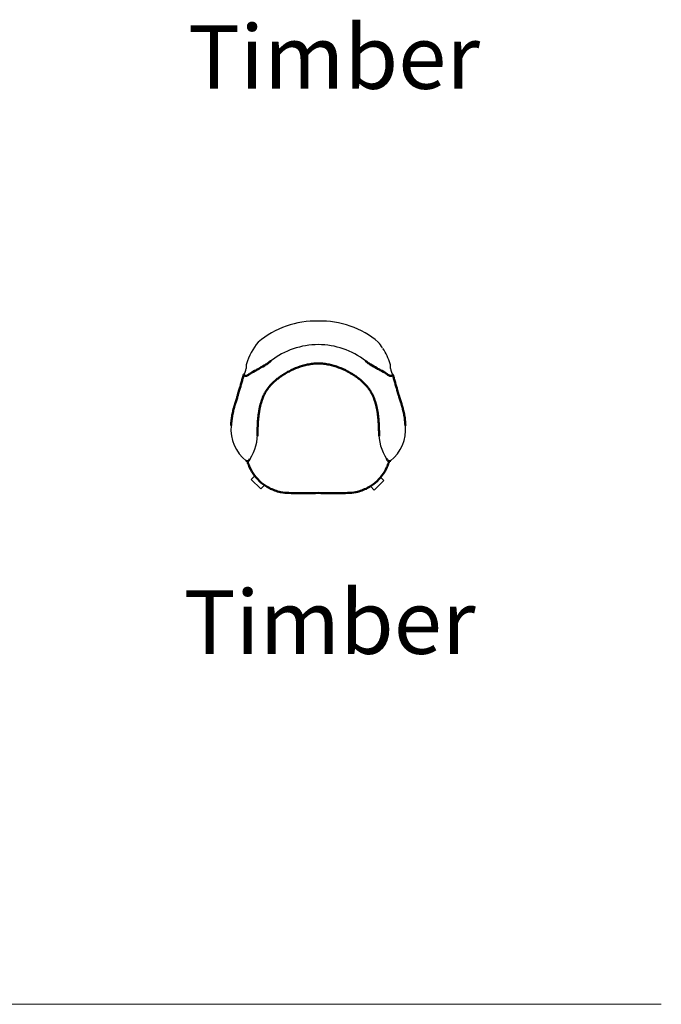
# Model space of a CAD drawing. Units: inches. Extents: x -10 to 11034, y 902 to 11353.
# Drawn here: x 8677 to 11034, y 2172 to 5792 of the extents above; entities that cross this region are included whole.
import ezdxf

# ---------------------------------------------------------------- set-up
doc = ezdxf.new("R2010")
doc.units = ezdxf.units.IN
doc.header["$MEASUREMENT"] = 0
doc.layers.add('LINE', color=7, linetype='Continuous', lineweight=5)
doc.layers.add('Visible (ANSI)', color=7, linetype='Continuous', lineweight=50)
doc.layers.add('Text', color=7, linetype='Continuous')
doc.styles.get("Standard").update_dxf_attribs({"font": 'arial.ttf'})

msp = doc.modelspace()

# ---------------------------------------------------------------- linework, layer by layer
at = {"lineweight": 5}
for p, q in [((9540.4, 4115.3), (9527.1, 4101.9)), ((9527.1, 4101.9), (9562.4, 4066.6)), ((10015, 4097.8), (9979.1, 4061.9)), ((10003.2, 4109.6), (10015, 4097.8)), ((9576.1, 4080.7), (9562.4, 4066.6)), ((9965.5, 4076.5), (9979.6, 4062.4))]:
    msp.add_line(p, q, dxfattribs=at)
for centre, radius, start, end in [((9761.9, 4363.3), 320.2, 87.8282, 130.6424), ((9786.1, 4363.3), 320.2, 49.3576, 92.1718), ((9725.5, 4460.6), 225.5, 139.7854, 163.0086), ((9822.4, 4460.6), 225.5, 33.6511, 40.2146), ((9774, 4315.7), 281.5, 90, 128.1197), ((9774, 4315.7), 281.5, 51.8803, 90), ((9822.4, 4460.6), 225.5, 16.9914, 32.9832), ((9565.6, 4515.2), 56.9, 168.4537, 185.5588), ((9982.4, 4515.2), 56.9, 354.4412, 11.5463), ((9439.2, 4521.8), 70.8, 328.0629, 350.1405), ((10108.8, 4521.8), 70.8, 189.8595, 211.9371), ((9507.3, 4500.8), 17.9, 243.9797, 314.221), ((10040.7, 4500.8), 17.9, 225.779, 296.0203), ((9599.2, 4284.7), 146.1, 174.2654, 231.8939), ((9378.9, 4271.2), 172.1, 326.9422, 2.305), ((10169.1, 4271.2), 172.1, 177.695, 213.0578), ((9948.7, 4284.7), 146.1, 308.1061, 5.7346)]:
    msp.add_arc(centre, radius, start, end)
at = {"layer": 'Text', "lineweight": 9}
msp.add_lwpolyline([(-10.3, 2171.7), (11034.4, 2171.7)], dxfattribs=at)
at = {"layer": 'Visible (ANSI)'}
msp.add_ellipse((9511, 4175.5), major_axis=(8.38, -3.42), ratio=0.672426, start_param=4.755626, end_param=6.184823, dxfattribs=at)
at = {"layer": 'Visible (ANSI)', "extrusion": (0, 0, -1)}
msp.add_ellipse((10036.9, 4175.5), major_axis=(-8.38, -3.42), ratio=0.672426, start_param=4.755626, end_param=6.184823, dxfattribs=at)
at = {"layer": 'Visible (ANSI)'}
for points, knots in [([(9600.2, 4537.2), (9599.1, 4536.3), (9598.7, 4536), (9596.2, 4534), (9594.5, 4532.7), (9589.2, 4528.9), (9585.5, 4526.3), (9574.4, 4519.2), (9566.6, 4514.7), (9554.8, 4508.2), (9550.7, 4505.9), (9538.2, 4499.1), (9530.8, 4495.1), (9523.8, 4490.7), (9522.7, 4490), (9518.7, 4487.3), (9516.9, 4485.9), (9514.5, 4484.3), (9513.8, 4483.9), (9512, 4483), (9511, 4482.6), (9507.9, 4482.1), (9506.2, 4482.3), (9503.1, 4483.1), (9502.1, 4483.5), (9501, 4483.8), (9500.8, 4483.9), (9500.6, 4484)], [-1.435979, -1.435979, -1.435979, -1.435979, -1.414275, -1.414275, -1.362581, -1.362581, -1.252226, -1.252226, -1.036301, -1.036301, -0.915496, -0.915496, -0.681755, -0.681755, -0.635245, -0.635245, -0.52061, -0.52061, -0.477584, -0.477584, -0.412569, -0.412569, -0.305944, -0.305944, -0.154918, -0.154918, -0.103592, -0.103592, -0.103592, -0.103592]), ([(9774, 4528.1), (9773.9, 4528.1), (9773.8, 4528.1), (9773.7, 4528.1), (9773.7, 4528.1), (9773.6, 4528.1), (9773.5, 4528.1), (9773.3, 4528.1), (9773.1, 4528.1), (9773, 4528.1), (9772.6, 4528.1), (9772.3, 4528.1), (9772, 4528.1), (9771.6, 4528.1), (9771.3, 4528.1), (9770.9, 4528.1), (9770.3, 4528), (9769.6, 4528), (9768.9, 4528), (9767.2, 4528), (9765.5, 4527.9), (9763.8, 4527.8), (9760.3, 4527.6), (9756.9, 4527.3), (9753.5, 4526.9), (9746.9, 4526.2), (9740.6, 4525.1), (9734.4, 4523.8), (9722.1, 4521.2), (9710.3, 4517.6), (9699.2, 4513.4), (9687.7, 4509.1), (9676.8, 4504.2), (9666.6, 4498.8), (9661.3, 4496.1), (9656.2, 4493.2), (9651.3, 4490.3), (9649.2, 4489), (9647.1, 4487.7), (9645, 4486.4), (9644, 4485.7), (9643, 4485.1), (9641.9, 4484.4), (9641.3, 4483.9), (9640.6, 4483.5), (9639.9, 4483), (9639.6, 4482.8), (9639.2, 4482.6), (9638.9, 4482.4), (9638.7, 4482.3), (9638.6, 4482.2), (9638.4, 4482), (9638.3, 4482), (9638.2, 4481.9), (9638.1, 4481.9), (9638.1, 4481.8), (9638, 4481.8), (9637.9, 4481.7)], [1, 1, 1, 1, 1.0006095, 1.0006095, 1.0006095, 1.001219, 1.001219, 1.001219, 1.002438, 1.002438, 1.002438, 1.0048848, 1.0048848, 1.0048848, 1.0073406, 1.0073406, 1.0073406, 1.0122796, 1.0122796, 1.0122796, 1.0247915, 1.0247915, 1.0247915, 1.0505694, 1.0505694, 1.0505694, 1.0998194, 1.0998194, 1.0998194, 1.197944, 1.197944, 1.197944, 1.29885, 1.29885, 1.29885, 1.3504351, 1.3504351, 1.3504351, 1.372766, 1.372766, 1.372766, 1.3839352, 1.3839352, 1.3839352, 1.3913743, 1.3913743, 1.3913743, 1.3950904, 1.3950904, 1.3950904, 1.3969471, 1.3969471, 1.3969471, 1.3978754, 1.3978754, 1.3978754, 1.3988037, 1.3988037, 1.3988037, 1.3988037]), ([(9774, 4528.1), (9774.1, 4528.1), (9774.2, 4528.1), (9774.2, 4528.1), (9774.3, 4528.1), (9774.4, 4528.1), (9774.5, 4528.1), (9774.7, 4528.1), (9774.8, 4528.1), (9775, 4528.1), (9775.3, 4528.1), (9775.7, 4528.1), (9776, 4528.1), (9776.4, 4528.1), (9776.7, 4528.1), (9777, 4528.1), (9777.7, 4528), (9778.4, 4528), (9779.1, 4528), (9780.8, 4528), (9782.5, 4527.9), (9784.2, 4527.8), (9787.7, 4527.6), (9791.1, 4527.3), (9794.5, 4526.9), (9801, 4526.2), (9807.4, 4525.1), (9813.6, 4523.8), (9825.9, 4521.2), (9837.7, 4517.6), (9848.8, 4513.4), (9860.3, 4509.1), (9871.2, 4504.2), (9881.4, 4498.8), (9886.7, 4496.1), (9891.7, 4493.2), (9896.7, 4490.3), (9898.8, 4489), (9900.9, 4487.7), (9903, 4486.4), (9904, 4485.7), (9905, 4485.1), (9906, 4484.4), (9906.7, 4483.9), (9907.4, 4483.5), (9908.1, 4483), (9908.4, 4482.8), (9908.7, 4482.6), (9909.1, 4482.4), (9909.2, 4482.3), (9909.4, 4482.2), (9909.6, 4482), (9909.7, 4482), (9909.7, 4481.9), (9909.8, 4481.9), (9909.9, 4481.8), (9910, 4481.8), (9910.1, 4481.7)], [1, 1, 1, 1, 1.0006095, 1.0006095, 1.0006095, 1.001219, 1.001219, 1.001219, 1.002438, 1.002438, 1.002438, 1.0048848, 1.0048848, 1.0048848, 1.0073406, 1.0073406, 1.0073406, 1.0122796, 1.0122796, 1.0122796, 1.0247915, 1.0247915, 1.0247915, 1.0505694, 1.0505694, 1.0505694, 1.0998194, 1.0998194, 1.0998194, 1.197944, 1.197944, 1.197944, 1.29885, 1.29885, 1.29885, 1.3504351, 1.3504351, 1.3504351, 1.372766, 1.372766, 1.372766, 1.3839352, 1.3839352, 1.3839352, 1.3913743, 1.3913743, 1.3913743, 1.3950904, 1.3950904, 1.3950904, 1.3969471, 1.3969471, 1.3969471, 1.3978754, 1.3978754, 1.3978754, 1.3988037, 1.3988037, 1.3988037, 1.3988037]), ([(9947.8, 4537.2), (9948.9, 4536.3), (9949.3, 4536), (9951.8, 4534), (9953.5, 4532.7), (9958.8, 4528.9), (9962.5, 4526.3), (9973.6, 4519.2), (9981.4, 4514.7), (9993.2, 4508.2), (9997.3, 4505.9), (10009.8, 4499.1), (10017.1, 4495.1), (10024.2, 4490.7), (10025.3, 4490), (10029.3, 4487.3), (10031.1, 4485.9), (10033.5, 4484.3), (10034.2, 4483.9), (10035.9, 4483), (10037, 4482.6), (10040.1, 4482.1), (10041.7, 4482.3), (10044.9, 4483.1), (10045.9, 4483.5), (10046.9, 4483.8), (10047.2, 4483.9), (10047.4, 4484)], [-1.435979, -1.435979, -1.435979, -1.435979, -1.414275, -1.414275, -1.362581, -1.362581, -1.252226, -1.252226, -1.036301, -1.036301, -0.915496, -0.915496, -0.681755, -0.681755, -0.635245, -0.635245, -0.52061, -0.52061, -0.477584, -0.477584, -0.412569, -0.412569, -0.305944, -0.305944, -0.154918, -0.154918, -0.103592, -0.103592, -0.103592, -0.103592]), ([(9499.3, 4484.5), (9499.3, 4484.3), (9499.2, 4484.1), (9499.2, 4483.9), (9499.1, 4483.7), (9499, 4483.4), (9499, 4483.1), (9498.8, 4482.6), (9498.7, 4482.1), (9498.5, 4481.6), (9498.2, 4480.5), (9497.9, 4479.4), (9497.6, 4478.4), (9497, 4476.2), (9496.5, 4474.1), (9495.9, 4472), (9494.5, 4467.2), (9493.1, 4462.3), (9491.8, 4457.5), (9489.1, 4448.3), (9486.5, 4439.2), (9483.7, 4429.9), (9482.1, 4424.2), (9480.4, 4418.5), (9478.6, 4412.7)], [1.6390657, 1.6390657, 1.6390657, 1.6390657, 1.6400458, 1.6400458, 1.6400458, 1.6415105, 1.6415105, 1.6415105, 1.6444471, 1.6444471, 1.6444471, 1.6503418, 1.6503418, 1.6503418, 1.6622114, 1.6622114, 1.6622114, 1.6892466, 1.6892466, 1.6892466, 1.7409634, 1.7409634, 1.7409634, 1.7726343, 1.7726343, 1.7726343, 1.7726343]), ([(9637.9, 4481.7), (9633.9, 4479), (9630, 4476.2), (9622.4, 4470.3), (9618.7, 4467.3), (9611.6, 4461.2), (9608.2, 4458), (9601.6, 4451.3), (9598.5, 4447.9), (9595.4, 4444.3)], [0, 0, 0, 0, 1.448763, 1.448763, 2.869054, 2.869054, 4.272038, 4.272038, 5.673767, 5.673767, 5.673767, 5.673767]), ([(9910.1, 4481.7), (9914.1, 4479), (9918, 4476.2), (9925.6, 4470.3), (9929.3, 4467.3), (9936.4, 4461.2), (9939.8, 4458), (9946.4, 4451.3), (9949.5, 4447.9), (9952.5, 4444.3)], [0, 0, 0, 0, 1.448763, 1.448763, 2.869054, 2.869054, 4.272038, 4.272038, 5.673767, 5.673767, 5.673767, 5.673767]), ([(10048.6, 4484.5), (10048.7, 4484.3), (10048.7, 4484.1), (10048.8, 4483.9), (10048.9, 4483.7), (10048.9, 4483.4), (10049, 4483.1), (10049.2, 4482.6), (10049.3, 4482.1), (10049.4, 4481.6), (10049.7, 4480.5), (10050, 4479.4), (10050.3, 4478.4), (10050.9, 4476.2), (10051.5, 4474.1), (10052.1, 4472), (10053.5, 4467.2), (10054.8, 4462.3), (10056.2, 4457.5), (10058.8, 4448.3), (10061.5, 4439.2), (10064.2, 4429.9), (10065.9, 4424.2), (10067.6, 4418.5), (10069.3, 4412.7)], [1.6390657, 1.6390657, 1.6390657, 1.6390657, 1.6400458, 1.6400458, 1.6400458, 1.6415105, 1.6415105, 1.6415105, 1.6444471, 1.6444471, 1.6444471, 1.6503418, 1.6503418, 1.6503418, 1.6622114, 1.6622114, 1.6622114, 1.6892466, 1.6892466, 1.6892466, 1.7409634, 1.7409634, 1.7409634, 1.7726343, 1.7726343, 1.7726343, 1.7726343]), ([(9584.3, 4429.3), (9584.2, 4429.2), (9584.2, 4429), (9584.1, 4428.9), (9584, 4428.8), (9583.9, 4428.6), (9583.8, 4428.5), (9583.6, 4428.2), (9583.5, 4428), (9583.3, 4427.7), (9583, 4427.2), (9582.6, 4426.6), (9582.3, 4426.1), (9581.6, 4425), (9580.9, 4423.9), (9580.3, 4422.7), (9578.8, 4420.2), (9577.3, 4417.5), (9575.9, 4414.8), (9573.3, 4409.5), (9570.8, 4403.9), (9568.5, 4397.9), (9566.2, 4391.9), (9564.2, 4385.5), (9562.3, 4378.6), (9561.4, 4375), (9560.5, 4371.3), (9559.6, 4367.5), (9559.3, 4365.8), (9558.9, 4364.1), (9558.6, 4362.4), (9558.4, 4361.5), (9558.2, 4360.6), (9558, 4359.8), (9558, 4359.3), (9557.9, 4358.9), (9557.8, 4358.5), (9557.7, 4358), (9557.6, 4357.6), (9557.6, 4357.2), (9557.5, 4356.7), (9557.4, 4356.3), (9557.3, 4355.8)], [1.6385812, 1.6385812, 1.6385812, 1.6385812, 1.6400458, 1.6400458, 1.6400458, 1.6415105, 1.6415105, 1.6415105, 1.6444471, 1.6444471, 1.6444471, 1.6503418, 1.6503418, 1.6503418, 1.6622114, 1.6622114, 1.6622114, 1.6892466, 1.6892466, 1.6892466, 1.7409634, 1.7409634, 1.7409634, 1.7921952, 1.7921952, 1.7921952, 1.8185649, 1.8185649, 1.8185649, 1.8300431, 1.8300431, 1.8300431, 1.8357195, 1.8357195, 1.8357195, 1.8385413, 1.8385413, 1.8385413, 1.841352, 1.841352, 1.841352, 1.8441514, 1.8441514, 1.8441514, 1.8441514]), ([(9590.8, 4438.5), (9590.8, 4438.5), (9590.8, 4438.5), (9590.8, 4438.4), (9590.8, 4438.4), (9590.7, 4438.4), (9590.7, 4438.4), (9590.7, 4438.3), (9590.7, 4438.3), (9590.6, 4438.2), (9590.5, 4438.1), (9590.5, 4438), (9590.4, 4437.9), (9590.3, 4437.8), (9590.2, 4437.6), (9590.1, 4437.5), (9589.8, 4437.1), (9589.4, 4436.7), (9589.1, 4436.2), (9588.6, 4435.5), (9588.1, 4434.8), (9587.5, 4434), (9587, 4433.3), (9586.5, 4432.5), (9585.9, 4431.7), (9585.7, 4431.3), (9585.4, 4430.9), (9585.1, 4430.5), (9585, 4430.3), (9584.9, 4430.1), (9584.7, 4429.9), (9584.6, 4429.8), (9584.6, 4429.6), (9584.5, 4429.5), (9584.4, 4429.5), (9584.4, 4429.4), (9584.4, 4429.4), (9584.4, 4429.4), (9584.3, 4429.3), (9584.3, 4429.3)], [1.60312325, 1.60312325, 1.60312325, 1.60312325, 1.60340382, 1.60340382, 1.60340382, 1.60368439, 1.60368439, 1.60368439, 1.60425134, 1.60425134, 1.60425134, 1.60540243, 1.60540243, 1.60540243, 1.60717114, 1.60717114, 1.60717114, 1.61212314, 1.61212314, 1.61212314, 1.62083019, 1.62083019, 1.62083019, 1.62947846, 1.62947846, 1.62947846, 1.63398135, 1.63398135, 1.63398135, 1.6362702, 1.6362702, 1.6362702, 1.63780851, 1.63780851, 1.63780851, 1.63819483, 1.63819483, 1.63819483, 1.63858115, 1.63858115, 1.63858115, 1.63858115]), ([(9595.4, 4444.3), (9595.4, 4444.3), (9595.4, 4444.3), (9595.4, 4444.2), (9595.4, 4444.2), (9595.4, 4444.2), (9595.4, 4444.2), (9595.4, 4444.2), (9595.3, 4444.2), (9595.3, 4444.1), (9595.3, 4444.1), (9595.3, 4444.1), (9595.3, 4444.1), (9595.2, 4444), (9595.2, 4444), (9595.1, 4443.9), (9595.1, 4443.8), (9595, 4443.7), (9594.9, 4443.6), (9594.7, 4443.4), (9594.5, 4443.1), (9594.3, 4442.9), (9593.9, 4442.4), (9593.5, 4441.9), (9593.2, 4441.5), (9592.7, 4441), (9592.3, 4440.5), (9591.9, 4440), (9591.8, 4439.7), (9591.6, 4439.5), (9591.4, 4439.3), (9591.3, 4439.1), (9591.2, 4439), (9591.1, 4438.8), (9591, 4438.8), (9591, 4438.7), (9590.9, 4438.7), (9590.9, 4438.6), (9590.9, 4438.6), (9590.9, 4438.6), (9590.9, 4438.6), (9590.9, 4438.5), (9590.8, 4438.5)], [1.57952943, 1.57952943, 1.57952943, 1.57952943, 1.57967515, 1.57967515, 1.57967515, 1.57982087, 1.57982087, 1.57982087, 1.58011903, 1.58011903, 1.58011903, 1.58042391, 1.58042391, 1.58042391, 1.58105375, 1.58105375, 1.58105375, 1.58239331, 1.58239331, 1.58239331, 1.58538791, 1.58538791, 1.58538791, 1.59112544, 1.59112544, 1.59112544, 1.5973312, 1.5973312, 1.5973312, 1.60015961, 1.60015961, 1.60015961, 1.60192192, 1.60192192, 1.60192192, 1.60251997, 1.60251997, 1.60251997, 1.60282161, 1.60282161, 1.60282161, 1.60312325, 1.60312325, 1.60312325, 1.60312325]), ([(9952.5, 4444.3), (9952.5, 4444.3), (9952.6, 4444.3), (9952.6, 4444.2), (9952.6, 4444.2), (9952.6, 4444.2), (9952.6, 4444.2), (9952.6, 4444.2), (9952.6, 4444.2), (9952.6, 4444.1), (9952.7, 4444.1), (9952.7, 4444.1), (9952.7, 4444.1), (9952.8, 4444), (9952.8, 4444), (9952.8, 4443.9), (9952.9, 4443.8), (9953, 4443.7), (9953.1, 4443.6), (9953.3, 4443.4), (9953.5, 4443.1), (9953.7, 4442.9), (9954.1, 4442.4), (9954.5, 4441.9), (9954.8, 4441.5), (9955.2, 4441), (9955.6, 4440.5), (9956, 4440), (9956.2, 4439.7), (9956.4, 4439.5), (9956.6, 4439.3), (9956.7, 4439.1), (9956.8, 4439), (9956.9, 4438.8), (9957, 4438.8), (9957, 4438.7), (9957, 4438.7), (9957, 4438.6), (9957.1, 4438.6), (9957.1, 4438.6), (9957.1, 4438.6), (9957.1, 4438.5), (9957.1, 4438.5)], [1.57952943, 1.57952943, 1.57952943, 1.57952943, 1.57967515, 1.57967515, 1.57967515, 1.57982087, 1.57982087, 1.57982087, 1.58011903, 1.58011903, 1.58011903, 1.58042391, 1.58042391, 1.58042391, 1.58105375, 1.58105375, 1.58105375, 1.58239331, 1.58239331, 1.58239331, 1.58538791, 1.58538791, 1.58538791, 1.59112544, 1.59112544, 1.59112544, 1.5973312, 1.5973312, 1.5973312, 1.60015961, 1.60015961, 1.60015961, 1.60192192, 1.60192192, 1.60192192, 1.60251997, 1.60251997, 1.60251997, 1.60282161, 1.60282161, 1.60282161, 1.60312325, 1.60312325, 1.60312325, 1.60312325]), ([(9957.1, 4438.5), (9957.2, 4438.5), (9957.2, 4438.5), (9957.2, 4438.4), (9957.2, 4438.4), (9957.2, 4438.4), (9957.3, 4438.4), (9957.3, 4438.3), (9957.3, 4438.3), (9957.4, 4438.2), (9957.4, 4438.1), (9957.5, 4438), (9957.6, 4437.9), (9957.7, 4437.8), (9957.8, 4437.6), (9957.9, 4437.5), (9958.2, 4437.1), (9958.5, 4436.7), (9958.8, 4436.2), (9959.4, 4435.5), (9959.9, 4434.8), (9960.5, 4434), (9961, 4433.3), (9961.5, 4432.5), (9962, 4431.7), (9962.3, 4431.3), (9962.6, 4430.9), (9962.8, 4430.5), (9963, 4430.3), (9963.1, 4430.1), (9963.2, 4429.9), (9963.3, 4429.8), (9963.4, 4429.6), (9963.5, 4429.5), (9963.5, 4429.5), (9963.6, 4429.4), (9963.6, 4429.4), (9963.6, 4429.4), (9963.6, 4429.3), (9963.7, 4429.3)], [1.60312325, 1.60312325, 1.60312325, 1.60312325, 1.60340382, 1.60340382, 1.60340382, 1.60368439, 1.60368439, 1.60368439, 1.60425134, 1.60425134, 1.60425134, 1.60540243, 1.60540243, 1.60540243, 1.60717114, 1.60717114, 1.60717114, 1.61212314, 1.61212314, 1.61212314, 1.62083019, 1.62083019, 1.62083019, 1.62947846, 1.62947846, 1.62947846, 1.63398135, 1.63398135, 1.63398135, 1.6362702, 1.6362702, 1.6362702, 1.63780851, 1.63780851, 1.63780851, 1.63819483, 1.63819483, 1.63819483, 1.63858115, 1.63858115, 1.63858115, 1.63858115]), ([(9963.7, 4429.3), (9963.7, 4429.2), (9963.8, 4429), (9963.9, 4428.9), (9964, 4428.8), (9964.1, 4428.6), (9964.2, 4428.5), (9964.3, 4428.2), (9964.5, 4428), (9964.7, 4427.7), (9965, 4427.2), (9965.4, 4426.6), (9965.7, 4426.1), (9966.4, 4425), (9967, 4423.9), (9967.7, 4422.7), (9969.2, 4420.2), (9970.7, 4417.5), (9972, 4414.8), (9974.7, 4409.5), (9977.2, 4403.9), (9979.5, 4397.9), (9981.7, 4391.9), (9983.8, 4385.5), (9985.7, 4378.6), (9986.6, 4375), (9987.5, 4371.3), (9988.4, 4367.5), (9988.7, 4365.8), (9989.1, 4364.1), (9989.4, 4362.4), (9989.6, 4361.5), (9989.8, 4360.6), (9989.9, 4359.8), (9990, 4359.3), (9990.1, 4358.9), (9990.2, 4358.5), (9990.3, 4358), (9990.3, 4357.6), (9990.4, 4357.2), (9990.5, 4356.7), (9990.6, 4356.3), (9990.7, 4355.8)], [1.6385812, 1.6385812, 1.6385812, 1.6385812, 1.6400458, 1.6400458, 1.6400458, 1.6415105, 1.6415105, 1.6415105, 1.6444471, 1.6444471, 1.6444471, 1.6503418, 1.6503418, 1.6503418, 1.6622114, 1.6622114, 1.6622114, 1.6892466, 1.6892466, 1.6892466, 1.7409634, 1.7409634, 1.7409634, 1.7921952, 1.7921952, 1.7921952, 1.8185649, 1.8185649, 1.8185649, 1.8300431, 1.8300431, 1.8300431, 1.8357195, 1.8357195, 1.8357195, 1.8385413, 1.8385413, 1.8385413, 1.841352, 1.841352, 1.841352, 1.8441514, 1.8441514, 1.8441514, 1.8441514]), ([(9478.6, 4412.7), (9477.6, 4409.2), (9476.5, 4405.6), (9475.4, 4401.9), (9473.9, 4397), (9472.4, 4392), (9470.8, 4387), (9470.1, 4384.8), (9469.5, 4382.5), (9468.8, 4380.3), (9468.4, 4379.2), (9468.1, 4378.1), (9467.7, 4377), (9467.6, 4376.4), (9467.4, 4375.8), (9467.2, 4375.3), (9467, 4374.7), (9466.9, 4374.2), (9466.7, 4373.6), (9466.5, 4373), (9466.3, 4372.5), (9466.2, 4371.9)], [1.7726343, 1.7726343, 1.7726343, 1.7726343, 1.79219518, 1.79219518, 1.79219518, 1.81856494, 1.81856494, 1.81856494, 1.83004308, 1.83004308, 1.83004308, 1.83571948, 1.83571948, 1.83571948, 1.83854133, 1.83854133, 1.83854133, 1.84135204, 1.84135204, 1.84135204, 1.84415145, 1.84415145, 1.84415145, 1.84415145]), ([(10069.3, 4412.7), (10070.4, 4409.2), (10071.5, 4405.6), (10072.6, 4401.9), (10074.1, 4397), (10075.6, 4392), (10077.2, 4387), (10077.8, 4384.8), (10078.5, 4382.5), (10079.2, 4380.3), (10079.6, 4379.2), (10079.9, 4378.1), (10080.2, 4377), (10080.4, 4376.4), (10080.6, 4375.8), (10080.8, 4375.3), (10080.9, 4374.7), (10081.1, 4374.2), (10081.3, 4373.6), (10081.5, 4373), (10081.6, 4372.5), (10081.8, 4371.9)], [1.7726343, 1.7726343, 1.7726343, 1.7726343, 1.79219518, 1.79219518, 1.79219518, 1.81856494, 1.81856494, 1.81856494, 1.83004308, 1.83004308, 1.83004308, 1.83571948, 1.83571948, 1.83571948, 1.83854133, 1.83854133, 1.83854133, 1.84135204, 1.84135204, 1.84135204, 1.84415145, 1.84415145, 1.84415145, 1.84415145]), ([(9466.2, 4371.9), (9466.1, 4371.8), (9466.1, 4371.7), (9466.1, 4371.6), (9466, 4371.5), (9466, 4371.4), (9466, 4371.3), (9465.9, 4371), (9465.8, 4370.8), (9465.8, 4370.6), (9465.5, 4369.7), (9465.2, 4368.8), (9465, 4367.8), (9464.6, 4366.5), (9464.2, 4365.1), (9463.8, 4363.7), (9463.1, 4361), (9462.4, 4358.3), (9461.7, 4355.5), (9460.3, 4349.6), (9459, 4343.6), (9457.9, 4337.4), (9456.9, 4331.5), (9456, 4325.4), (9455.4, 4319.1), (9455, 4315.9), (9454.7, 4312.6), (9454.5, 4309.2), (9454.4, 4307.8), (9454.3, 4306.4), (9454.2, 4305), (9454.1, 4304), (9454.1, 4303.1), (9454, 4302.1), (9454, 4301.6), (9454, 4301.2), (9454, 4300.7), (9454, 4300.5), (9454, 4300.2), (9453.9, 4300), (9453.9, 4299.9), (9453.9, 4299.8), (9453.9, 4299.6), (9453.9, 4299.5), (9453.9, 4299.4), (9453.9, 4299.3)], [1.8441514, 1.8441514, 1.8441514, 1.8441514, 1.8447179, 1.8447179, 1.8447179, 1.8452843, 1.8452843, 1.8452843, 1.8464172, 1.8464172, 1.8464172, 1.8509258, 1.8509258, 1.8509258, 1.8576317, 1.8576317, 1.8576317, 1.870839, 1.870839, 1.870839, 1.8985216, 1.8985216, 1.8985216, 1.9249341, 1.9249341, 1.9249341, 1.9386342, 1.9386342, 1.9386342, 1.9443947, 1.9443947, 1.9443947, 1.9481982, 1.9481982, 1.9481982, 1.950089, 1.950089, 1.950089, 1.9510307, 1.9510307, 1.9510307, 1.9515016, 1.9515016, 1.9515016, 1.9519724, 1.9519724, 1.9519724, 1.9519724]), ([(9557.3, 4355.8), (9557.3, 4355.7), (9557.3, 4355.7), (9557.3, 4355.6), (9557.3, 4355.5), (9557.2, 4355.4), (9557.2, 4355.3), (9557.2, 4355.1), (9557.2, 4354.9), (9557.1, 4354.8), (9557, 4354), (9556.9, 4353.3), (9556.8, 4352.6), (9556.6, 4351.5), (9556.4, 4350.4), (9556.2, 4349.3), (9555.9, 4347.1), (9555.6, 4344.9), (9555.3, 4342.7), (9554.6, 4337.9), (9554, 4333), (9553.5, 4327.8), (9553, 4322.9), (9552.6, 4317.8), (9552.2, 4312.4), (9552, 4309.6), (9551.9, 4306.8), (9551.7, 4303.9), (9551.6, 4302.7), (9551.6, 4301.5), (9551.5, 4300.2), (9551.5, 4299.4), (9551.4, 4298.6), (9551.4, 4297.8), (9551.4, 4297.3), (9551.4, 4296.9), (9551.3, 4296.5), (9551.3, 4296.3), (9551.3, 4296.1), (9551.3, 4295.9), (9551.3, 4295.8), (9551.3, 4295.7), (9551.3, 4295.6), (9551.3, 4295.5), (9551.3, 4295.4), (9551.3, 4295.3)], [1.8441514, 1.8441514, 1.8441514, 1.8441514, 1.8447179, 1.8447179, 1.8447179, 1.8452843, 1.8452843, 1.8452843, 1.8464172, 1.8464172, 1.8464172, 1.8509258, 1.8509258, 1.8509258, 1.8576317, 1.8576317, 1.8576317, 1.870839, 1.870839, 1.870839, 1.8985216, 1.8985216, 1.8985216, 1.9249341, 1.9249341, 1.9249341, 1.9386342, 1.9386342, 1.9386342, 1.9443947, 1.9443947, 1.9443947, 1.9481982, 1.9481982, 1.9481982, 1.950089, 1.950089, 1.950089, 1.9510307, 1.9510307, 1.9510307, 1.9515016, 1.9515016, 1.9515016, 1.9519724, 1.9519724, 1.9519724, 1.9519724]), ([(9990.7, 4355.8), (9990.7, 4355.7), (9990.7, 4355.7), (9990.7, 4355.6), (9990.7, 4355.5), (9990.7, 4355.4), (9990.7, 4355.3), (9990.8, 4355.1), (9990.8, 4354.9), (9990.8, 4354.8), (9991, 4354), (9991.1, 4353.3), (9991.2, 4352.6), (9991.4, 4351.5), (9991.6, 4350.4), (9991.7, 4349.3), (9992.1, 4347.1), (9992.4, 4344.9), (9992.7, 4342.7), (9993.4, 4337.9), (9993.9, 4333), (9994.5, 4327.8), (9994.9, 4322.9), (9995.4, 4317.8), (9995.7, 4312.4), (9995.9, 4309.6), (9996.1, 4306.8), (9996.3, 4303.9), (9996.3, 4302.7), (9996.4, 4301.5), (9996.5, 4300.2), (9996.5, 4299.4), (9996.5, 4298.6), (9996.6, 4297.8), (9996.6, 4297.3), (9996.6, 4296.9), (9996.6, 4296.5), (9996.6, 4296.3), (9996.6, 4296.1), (9996.7, 4295.9), (9996.7, 4295.8), (9996.7, 4295.7), (9996.7, 4295.6), (9996.7, 4295.5), (9996.7, 4295.4), (9996.7, 4295.3)], [1.8441514, 1.8441514, 1.8441514, 1.8441514, 1.8447179, 1.8447179, 1.8447179, 1.8452843, 1.8452843, 1.8452843, 1.8464172, 1.8464172, 1.8464172, 1.8509258, 1.8509258, 1.8509258, 1.8576317, 1.8576317, 1.8576317, 1.870839, 1.870839, 1.870839, 1.8985216, 1.8985216, 1.8985216, 1.9249341, 1.9249341, 1.9249341, 1.9386342, 1.9386342, 1.9386342, 1.9443947, 1.9443947, 1.9443947, 1.9481982, 1.9481982, 1.9481982, 1.950089, 1.950089, 1.950089, 1.9510307, 1.9510307, 1.9510307, 1.9515016, 1.9515016, 1.9515016, 1.9519724, 1.9519724, 1.9519724, 1.9519724]), ([(10081.8, 4371.9), (10081.8, 4371.8), (10081.9, 4371.7), (10081.9, 4371.6), (10081.9, 4371.5), (10082, 4371.4), (10082, 4371.3), (10082.1, 4371), (10082.2, 4370.8), (10082.2, 4370.6), (10082.5, 4369.7), (10082.8, 4368.8), (10083, 4367.8), (10083.4, 4366.5), (10083.8, 4365.1), (10084.2, 4363.7), (10084.9, 4361), (10085.6, 4358.3), (10086.3, 4355.5), (10087.7, 4349.6), (10089, 4343.6), (10090, 4337.4), (10091.1, 4331.5), (10091.9, 4325.4), (10092.6, 4319.1), (10093, 4315.9), (10093.3, 4312.6), (10093.5, 4309.2), (10093.6, 4307.8), (10093.7, 4306.4), (10093.8, 4305), (10093.8, 4304), (10093.9, 4303.1), (10093.9, 4302.1), (10094, 4301.6), (10094, 4301.2), (10094, 4300.7), (10094, 4300.5), (10094, 4300.2), (10094, 4300), (10094, 4299.9), (10094, 4299.8), (10094, 4299.6), (10094.1, 4299.5), (10094.1, 4299.4), (10094.1, 4299.3)], [1.8441514, 1.8441514, 1.8441514, 1.8441514, 1.8447179, 1.8447179, 1.8447179, 1.8452843, 1.8452843, 1.8452843, 1.8464172, 1.8464172, 1.8464172, 1.8509258, 1.8509258, 1.8509258, 1.8576317, 1.8576317, 1.8576317, 1.870839, 1.870839, 1.870839, 1.8985216, 1.8985216, 1.8985216, 1.9249341, 1.9249341, 1.9249341, 1.9386342, 1.9386342, 1.9386342, 1.9443947, 1.9443947, 1.9443947, 1.9481982, 1.9481982, 1.9481982, 1.950089, 1.950089, 1.950089, 1.9510307, 1.9510307, 1.9510307, 1.9515016, 1.9515016, 1.9515016, 1.9519724, 1.9519724, 1.9519724, 1.9519724]), ([(9551.3, 4295.3), (9551.3, 4295.2), (9551.3, 4295.2), (9551.3, 4295.1), (9551.3, 4295), (9551.3, 4295), (9551.3, 4294.9), (9551.3, 4294.8), (9551.3, 4294.7), (9551.3, 4294.6), (9551.2, 4294.1), (9551.2, 4293.7), (9551.2, 4293.2), (9551.2, 4292.6), (9551.2, 4291.9), (9551.1, 4291.2), (9551.1, 4289.9), (9551, 4288.5), (9551, 4287.1), (9550.9, 4284.3), (9550.9, 4281.4), (9550.8, 4278.5), (9550.7, 4275.7), (9550.7, 4272.9), (9550.7, 4270), (9550.7, 4268.5), (9550.7, 4267), (9550.6, 4265.5), (9550.6, 4264.8), (9550.6, 4264.2), (9550.6, 4263.5), (9550.6, 4263.1), (9550.6, 4262.7), (9550.6, 4262.3), (9550.6, 4262.1), (9550.6, 4261.9), (9550.6, 4261.6), (9550.6, 4261.5), (9550.6, 4261.4), (9550.6, 4261.3), (9550.6, 4261.3), (9550.6, 4261.2), (9550.6, 4261.2), (9550.6, 4261.1), (9550.6, 4261.1), (9550.6, 4261)], [1.95197243, 1.95197243, 1.95197243, 1.95197243, 1.95222954, 1.95222954, 1.95222954, 1.95248666, 1.95248666, 1.95248666, 1.95300089, 1.95300089, 1.95300089, 1.95504483, 1.95504483, 1.95504483, 1.9580785, 1.9580785, 1.9580785, 1.96403107, 1.96403107, 1.96403107, 1.97641515, 1.97641515, 1.97641515, 1.98812061, 1.98812061, 1.98812061, 1.99415242, 1.99415242, 1.99415242, 1.99668084, 1.99668084, 1.99668084, 1.99834781, 1.99834781, 1.99834781, 1.99917575, 1.99917575, 1.99917575, 1.99958788, 1.99958788, 1.99958788, 1.99979394, 1.99979394, 1.99979394, 2, 2, 2, 2]), ([(9996.7, 4295.3), (9996.7, 4295.2), (9996.7, 4295.2), (9996.7, 4295.1), (9996.7, 4295), (9996.7, 4295), (9996.7, 4294.9), (9996.7, 4294.8), (9996.7, 4294.7), (9996.7, 4294.6), (9996.7, 4294.1), (9996.7, 4293.7), (9996.8, 4293.2), (9996.8, 4292.6), (9996.8, 4291.9), (9996.8, 4291.2), (9996.9, 4289.9), (9996.9, 4288.5), (9997, 4287.1), (9997.1, 4284.3), (9997.1, 4281.4), (9997.2, 4278.5), (9997.2, 4275.7), (9997.3, 4272.9), (9997.3, 4270), (9997.3, 4268.5), (9997.3, 4267), (9997.3, 4265.5), (9997.3, 4264.8), (9997.3, 4264.2), (9997.3, 4263.5), (9997.3, 4263.1), (9997.3, 4262.7), (9997.3, 4262.3), (9997.3, 4262.1), (9997.3, 4261.9), (9997.3, 4261.6), (9997.3, 4261.5), (9997.3, 4261.4), (9997.3, 4261.3), (9997.3, 4261.3), (9997.3, 4261.2), (9997.3, 4261.2), (9997.3, 4261.1), (9997.3, 4261.1), (9997.4, 4261)], [1.95197243, 1.95197243, 1.95197243, 1.95197243, 1.95222954, 1.95222954, 1.95222954, 1.95248666, 1.95248666, 1.95248666, 1.95300089, 1.95300089, 1.95300089, 1.95504483, 1.95504483, 1.95504483, 1.9580785, 1.9580785, 1.9580785, 1.96403107, 1.96403107, 1.96403107, 1.97641515, 1.97641515, 1.97641515, 1.98812061, 1.98812061, 1.98812061, 1.99415242, 1.99415242, 1.99415242, 1.99668084, 1.99668084, 1.99668084, 1.99834781, 1.99834781, 1.99834781, 1.99917575, 1.99917575, 1.99917575, 1.99958788, 1.99958788, 1.99958788, 1.99979394, 1.99979394, 1.99979394, 2, 2, 2, 2]), ([(9550.6, 4260.8), (9550.6, 4260.8), (9550.6, 4260.8), (9550.6, 4260.8), (9550.6, 4260.9), (9550.6, 4261)], [-15.43745789, -15.43745789, -15.43745789, -15.43745789, -15.43565043, -15.43565043, -15.42101607, -15.42101607, -15.42101607, -15.42101607]), ([(9997.3, 4260.8), (9997.3, 4260.8), (9997.3, 4260.8), (9997.4, 4260.8), (9997.4, 4260.9), (9997.4, 4261)], [-15.43745789, -15.43745789, -15.43745789, -15.43745789, -15.43565043, -15.43565043, -15.42101607, -15.42101607, -15.42101607, -15.42101607]), ([(9774, 4051.7), (9748.4, 4051.4), (9722.8, 4051.7), (9676.6, 4051.6), (9655.7, 4051), (9621, 4057.9), (9606.8, 4063.2), (9583.3, 4075.5), (9573.4, 4082), (9555.4, 4097.3), (9547.1, 4106.2), (9532.8, 4125.3), (9526.6, 4135.6), (9519.3, 4151.9), (9517.2, 4157.5), (9514.9, 4164.2), (9514.6, 4165.3), (9514.1, 4169)], [0, 0, 0, 0, 7.684103, 7.684103, 13.848836, 13.848836, 18.305546, 18.305546, 21.817019, 21.817019, 25.40576, 25.40576, 28.976623, 28.976623, 30.767818, 30.767818, 31.097413, 31.097413, 31.097413, 31.097413]), ([(9517.7, 4170.1), (9517.6, 4170), (9517.4, 4169.9), (9517, 4169.7), (9516.8, 4169.5), (9516.5, 4169.4), (9516.4, 4169.4), (9516.3, 4169.3), (9516.2, 4169.3), (9516.1, 4169.2), (9516, 4169.2), (9516, 4169.2), (9516, 4169.2), (9516, 4169.2), (9516, 4169.2), (9516, 4169.2)], [0, 0, 0, 0, 0.0637466, 0.0637466, 0.1347328, 0.1347328, 0.1677535, 0.1677535, 0.2069818, 0.2069818, 0.2398159, 0.2398159, 0.2806959, 0.2806959, 0.2823713, 0.2823713, 0.2823713, 0.2823713]), ([(9774, 4051.7), (9799.6, 4051.4), (9825.2, 4051.7), (9871.4, 4051.6), (9892.2, 4051), (9926.9, 4057.9), (9941.2, 4063.2), (9964.7, 4075.5), (9974.6, 4082), (9992.6, 4097.3), (10000.8, 4106.2), (10015.1, 4125.3), (10021.4, 4135.6), (10028.7, 4151.9), (10030.8, 4157.5), (10033, 4164.2), (10033.4, 4165.3), (10033.9, 4169)], [0, 0, 0, 0, 7.684103, 7.684103, 13.848836, 13.848836, 18.305546, 18.305546, 21.817019, 21.817019, 25.40576, 25.40576, 28.976623, 28.976623, 30.767818, 30.767818, 31.097413, 31.097413, 31.097413, 31.097413]), ([(10030.2, 4170.1), (10030.4, 4170), (10030.6, 4169.9), (10031, 4169.7), (10031.2, 4169.5), (10031.5, 4169.4), (10031.6, 4169.4), (10031.7, 4169.3), (10031.8, 4169.3), (10031.9, 4169.2), (10031.9, 4169.2), (10032, 4169.2), (10032, 4169.2), (10032, 4169.2), (10032, 4169.2), (10032, 4169.2)], [0, 0, 0, 0, 0.0637466, 0.0637466, 0.1347328, 0.1347328, 0.1677535, 0.1677535, 0.2069818, 0.2069818, 0.2398159, 0.2398159, 0.2806959, 0.2806959, 0.2823713, 0.2823713, 0.2823713, 0.2823713])]:
    msp.add_open_spline(points, degree=3, knots=knots, dxfattribs=at)
for points, degree in [([(9499.3, 4484.5), (9499.4, 4484.6), (9499.4, 4484.6), (9499.4, 4484.7)], 3), ([(9500.6, 4484), (9500.1, 4484.2), (9499.7, 4484.3), (9499.3, 4484.5)], 3), ([(9499.4, 4484.7), (9500.5, 4486.3), (9501.4, 4487.6), (9502.2, 4488.8)], 3), ([(10048.5, 4484.7), (10047.5, 4486.3), (10046.6, 4487.6), (10045.8, 4488.8)], 3), ([(10047.4, 4484), (10047.9, 4484.2), (10048.3, 4484.3), (10048.6, 4484.5)], 3), ([(10048.6, 4484.5), (10048.6, 4484.6), (10048.6, 4484.6), (10048.5, 4484.7)], 3), ([(9550.6, 4261), (9550.6, 4261), (9550.6, 4260.9), (9550.6, 4260.9), (9550.6, 4260.9)], 4), ([(9997.4, 4261), (9997.4, 4261), (9997.4, 4260.9), (9997.4, 4260.9), (9997.4, 4260.9)], 4), ([(9523.1, 4177.3), (9521.7, 4175.4), (9520.3, 4173.5), (9519.2, 4171.6)], 3), ([(10024.9, 4177.3), (10026.3, 4175.4), (10027.7, 4173.5), (10028.8, 4171.6)], 3)]:
    msp.add_open_spline(points, degree=degree, dxfattribs=at)

# ---------------------------------------------------------------- texts
at = {"layer": 'LINE', "width": 1.0004}
for p in [(9295.3, 5537.8), (9279, 3460.1)]:
    msp.add_text('Timber', height=233.98, dxfattribs=at).set_placement(p)

doc.saveas('drawing.dxf')
